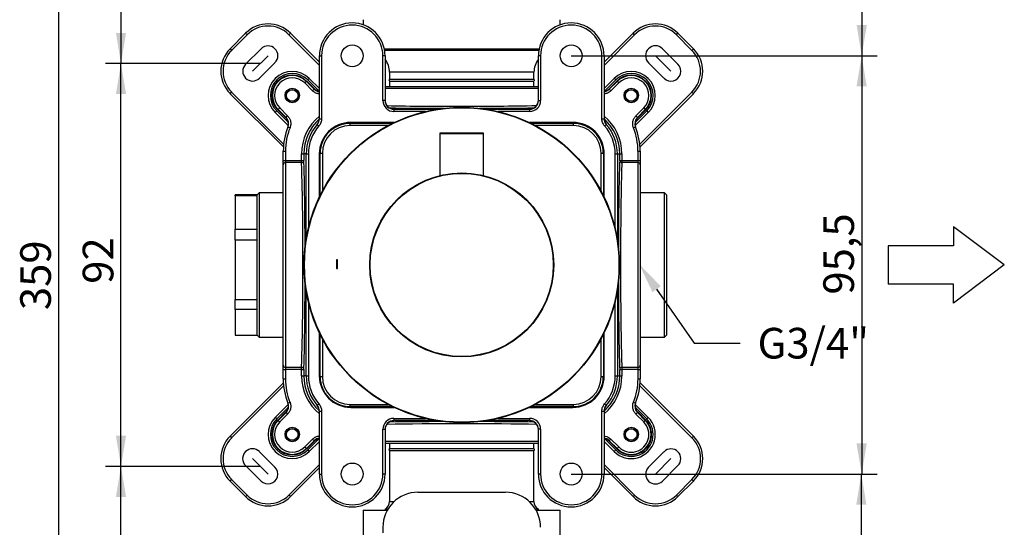
# Model space of a CAD drawing. Extents: x 23 to 282, y 128 to 365.
# Drawn here: x 34 to 146, y 205 to 263 of the extents above; entities that cross this region are included whole.
import ezdxf
from ezdxf.lldxf.tags import DXFTag

# ---------------------------------------------------------------- set-up
doc = ezdxf.new("R2010")
doc.units = 0
for name, color, linetype in [('_TRANSLATION', 7, 'CONTINUOUS'), ('AR7068-02', 7, 'CONTINUOUS'), ('AR7068-04', 7, 'CONTINUOUS'), ('AR7068-09', 7, 'CONTINUOUS'), ('COPERCHIO_RUB_DE', 7, 'CONTINUOUS'), ('CORPO_COLLETTORE', 7, 'CONTINUOUS'), ('CORPO_DOCCIA_SEV', 7, 'CONTINUOUS'), ('DV1__TRANSLATION', 7, 'CONTINUOUS'), ('HBCB7069-02', 7, 'CONTINUOUS'), ('SCATOLA_INF_CH_S', 7, 'CONTINUOUS'), ('SCATOLA_SUP_CH_S', 7, 'CONTINUOUS'), ('STAFFA_COLLEGAME', 7, 'CONTINUOUS'), ('VITE_ST3_9_X_16_', 7, 'CONTINUOUS')]:
    doc.layers.add(name, color=color, linetype=linetype)
doc.styles.add('SEACAD_SOLID_EDGE_ISO', font='seiso.ttf')
tags = doc.linetypes.add('CENTER2', pattern=[28.575, 19.05, -3.175, 3.175, -3.175]).pattern_tags.tags
tags[10:11] = [DXFTag(74, 4), DXFTag(75, 0), DXFTag(340, '0'), DXFTag(46, 0.0), DXFTag(50, 0.0), DXFTag(44, 0.0), DXFTag(45, 0.0)]
tags[8:9] = [DXFTag(74, 4), DXFTag(75, 0), DXFTag(340, '0'), DXFTag(46, 0.0), DXFTag(50, 0.0), DXFTag(44, 0.0), DXFTag(45, 0.0)]
tags[6:7] = [DXFTag(74, 4), DXFTag(75, 0), DXFTag(340, '0'), DXFTag(46, 0.0), DXFTag(50, 0.0), DXFTag(44, 0.0), DXFTag(45, 0.0)]
tags[4:5] = [DXFTag(74, 4), DXFTag(75, 0), DXFTag(340, '0'), DXFTag(46, 0.0), DXFTag(50, 0.0), DXFTag(44, 0.0), DXFTag(45, 0.0)]

# ---------------------------------------------------------------- blocks, each defined once
blk = doc.blocks.new('*X36')
at = {"layer": '_TRANSLATION', "color": 7, "linetype": 'BYBLOCK'}
for p, q in [((106.78, 231.82), (111.05, 225.66)), ((111.05, 225.66), (116.3, 225.66))]:
    blk.add_line(p, q, dxfattribs=at)
at = {"layer": '_TRANSLATION', "color": 7, "linetype": 'CONTINUOUS'}
blk.add_solid([(106.3, 231.49), (104.78, 234.7), (107.25, 232.16)], dxfattribs=at)
at = {"layer": '_TRANSLATION', "color": 7, "linetype": 'CONTINUOUS', "insert": (118.3, 227.41), "char_height": 3.5, "attachment_point": 1}
blk.add_mtext('{\\fSolid Edge ISO|b0|i0|c0|p34;G3/4"}\\P', dxfattribs=at)
blk = doc.blocks.new('SE')
at = {"layer": 'AR7068-02', "color": 7, "linetype": 'CONTINUOUS'}
for p, q in [((70.22, 235.17), (70.22, 234.17)), ((70.34, 235.17), (70.22, 235.17)), ((70.34, 234.17), (70.34, 235.17)), ((70.22, 234.17), (70.34, 234.17))]:
    blk.add_line(p, q, dxfattribs=at)
for radius in [18, 17.95]:
    blk.add_circle((84.53, 234.59), radius, dxfattribs=at)
at = {"layer": 'AR7068-04', "color": 7, "linetype": 'CONTINUOUS'}
for p, q in [((82.03, 249.59), (87.03, 249.59)), ((82.03, 249.59), (82.03, 244.79)), ((86.98, 249.64), (82.08, 249.64)), ((87.03, 244.79), (87.03, 249.59))]:
    blk.add_line(p, q, dxfattribs=at)
for centre, start, end in [((82.08, 249.59), 90, 180), ((86.98, 249.59), 0, 90)]:
    blk.add_arc(centre, 0.05, start, end, dxfattribs=at)
at = {"layer": 'AR7068-09', "color": 7, "linetype": 'CONTINUOUS'}
for radius in [10.5, 10.45]:
    blk.add_circle((84.53, 234.59), radius, dxfattribs=at)
at = {"layer": 'COPERCHIO_RUB_DE', "color": 7, "linetype": 'CONTINUOUS'}
for p, q in [((71.78, 250.76), (71.78, 250.85)), ((71.78, 250.76), (76.61, 250.76)), ((71.78, 250.51), (71.78, 250.76)), ((92.45, 250.76), (97.28, 250.76)), ((97.28, 250.76), (97.28, 250.85)), ((97.28, 250.51), (97.28, 250.76)), ((76.12, 250.51), (71.78, 250.51)), ((97.28, 250.51), (92.94, 250.51)), ((68.37, 247.34), (68.27, 247.34)), ((68.37, 242.51), (68.37, 247.34)), ((68.37, 247.34), (68.62, 247.34)), ((68.62, 247.34), (68.62, 243)), ((100.45, 243), (100.45, 247.34)), ((100.45, 247.34), (100.7, 247.34)), ((100.7, 247.34), (100.79, 247.34)), ((100.7, 247.34), (100.7, 242.51)), ((68.37, 221.84), (68.37, 226.67)), ((68.62, 226.18), (68.62, 221.84)), ((100.45, 221.84), (100.45, 226.18)), ((100.7, 226.67), (100.7, 221.84)), ((68.37, 221.84), (68.27, 221.84)), ((68.37, 221.84), (68.62, 221.84)), ((100.45, 221.84), (100.7, 221.84)), ((100.7, 221.84), (100.79, 221.84)), ((71.78, 218.68), (76.12, 218.68)), ((71.78, 218.43), (71.78, 218.68)), ((76.61, 218.43), (71.78, 218.43)), ((71.78, 218.43), (71.78, 218.33)), ((97.28, 218.43), (92.45, 218.43)), ((92.94, 218.68), (97.28, 218.68)), ((97.28, 218.43), (97.28, 218.68)), ((97.28, 218.43), (97.28, 218.33))]:
    blk.add_line(p, q, dxfattribs=at)
for centre, radius, start, end in [((71.78, 247.34), 3.41, 90, 180), ((97.28, 247.34), 3.41, 0, 90), ((71.78, 247.34), 3.16, 90, 180), ((97.28, 247.34), 3.16, 0, 90), ((71.78, 221.84), 3.41, 180, 270), ((71.78, 221.84), 3.16, 180, 270), ((97.28, 221.84), 3.16, 270, 360), ((97.28, 221.84), 3.41, 270, 360)]:
    blk.add_arc(centre, radius, start, end, dxfattribs=at)
at = {"layer": 'CORPO_COLLETTORE', "color": 7, "linetype": 'CONTINUOUS'}
for p, q in [((73.28, 262.59), (73.28, 262)), ((95.78, 262), (95.78, 262.59)), ((93.36, 259.23), (75.7, 259.23)), ((93.34, 259.09), (75.73, 259.09)), ((92.78, 256.59), (76.28, 256.59)), ((76.28, 256.59), (76.28, 255.8)), ((92.78, 255.8), (92.78, 256.59)), ((76.26, 255.59), (92.8, 255.59)), ((76.28, 255.8), (92.78, 255.8)), ((76.28, 255.59), (76.28, 254.97)), ((92.78, 254.97), (92.78, 255.59)), ((61.41, 242.84), (61.16, 242.59)), ((61.41, 242.84), (61.41, 226.34)), ((64.16, 242.84), (61.41, 242.84)), ((107.66, 242.84), (104.91, 242.84)), ((107.66, 226.34), (107.66, 242.84)), ((107.91, 242.59), (107.66, 242.84)), ((61.16, 226.59), (61.16, 242.59)), ((107.91, 242.59), (107.91, 226.59)), ((61.16, 226.59), (61.41, 226.34)), ((61.41, 226.34), (64.16, 226.34)), ((104.91, 226.34), (107.66, 226.34)), ((107.66, 226.34), (107.91, 226.59)), ((92.8, 213.59), (76.26, 213.59)), ((76.28, 214.22), (76.28, 213.59)), ((92.78, 213.59), (92.78, 214.22)), ((92.78, 213.38), (76.28, 213.38)), ((76.28, 213.38), (76.28, 207.57)), ((92.78, 207.57), (92.78, 213.38)), ((76.28, 207.57), (76.81, 207.57)), ((92.25, 207.57), (92.78, 207.57)), ((76.11, 206.71), (75.78, 206.71)), ((75.78, 206.71), (75.78, 206.59)), ((93.28, 206.71), (92.96, 206.71)), ((93.28, 206.59), (93.28, 206.71))]:
    blk.add_line(p, q, dxfattribs=at)
for centre, radius, start, end in [((73.78, 256.59), 2.5, 0, 36.8699), ((95.28, 256.59), 2.5, 143.1301, 180), ((75.28, 255.8), 1, 348.0622, 0), ((93.78, 255.8), 1, 180, 191.9378), ((75.28, 213.38), 1, 0, 11.9378), ((93.78, 213.38), 1, 168.0622, 180), ((75.28, 207.57), 1, 300, 0), ((93.78, 207.57), 1, 180, 240)]:
    blk.add_arc(centre, radius, start, end, dxfattribs=at)
at = {"layer": 'CORPO_DOCCIA_SEV', "color": 7, "linetype": 'CONTINUOUS'}
for p, q in [((73.28, 206.59), (76.04, 206.59)), ((73.28, 206.59), (73.28, 203.64)), ((93.03, 206.59), (95.78, 206.59)), ((95.78, 203.64), (95.78, 206.59))]:
    blk.add_line(p, q, dxfattribs=at)
at = {"layer": 'DV1__TRANSLATION', "color": 7, "linetype": 'CENTER2'}
for p, q in [((62.42, 258.48), (60.65, 256.71)), ((106.65, 258.48), (108.42, 256.71)), ((62.42, 210.71), (60.65, 212.48)), ((108.42, 212.48), (106.65, 210.71))]:
    blk.add_line(p, q, dxfattribs=at)
at = {"layer": 'HBCB7069-02', "color": 7, "linetype": 'CONTINUOUS'}
for p, q in [((58.66, 242.48), (58.66, 242.59)), ((61.16, 242.59), (58.66, 242.59)), ((61.16, 242.48), (58.66, 242.48)), ((58.66, 242.48), (58.66, 238.66)), ((61.16, 242.48), (61.16, 242.59)), ((58.66, 238.66), (61.16, 238.66)), ((58.66, 237.41), (58.66, 238.66)), ((61.16, 237.41), (61.16, 238.66)), ((61.16, 237.41), (58.66, 237.41)), ((58.66, 237.41), (58.66, 230.66)), ((58.66, 230.66), (61.16, 230.66)), ((58.66, 229.51), (58.66, 230.66)), ((61.16, 229.51), (61.16, 230.66)), ((61.16, 229.51), (58.66, 229.51)), ((58.66, 229.51), (58.66, 226.59)), ((58.66, 226.59), (61.16, 226.59)), ((58.66, 226.59), (58.66, 226.59)), ((58.66, 226.59), (61.16, 226.59))]:
    blk.add_line(p, q, dxfattribs=at)
at = {"layer": 'SCATOLA_INF_CH_S', "color": 7, "linetype": 'CONTINUOUS'}
for p, q in [((58.09, 259.27), (59.85, 261.04)), ((60.03, 260.86), (58.26, 259.09)), ((59.85, 261.04), (60.03, 260.86)), ((64.98, 261.04), (64.8, 260.86)), ((68.28, 257.38), (64.8, 260.86)), ((64.98, 261.04), (68.28, 257.74)), ((100.78, 257.74), (104.09, 261.04)), ((104.26, 260.86), (100.78, 257.38)), ((104.26, 260.86), (104.09, 261.04)), ((109.04, 260.86), (109.21, 261.04)), ((110.8, 259.09), (109.04, 260.86)), ((109.21, 261.04), (110.98, 259.27)), ((58.09, 259.27), (58.26, 259.09)), ((61.62, 259.27), (59.85, 257.5)), ((107.44, 259.27), (109.21, 257.5)), ((110.8, 259.09), (110.98, 259.27)), ((61.44, 255.91), (63.21, 257.68)), ((107.62, 255.91), (105.85, 257.68)), ((67.13, 255.89), (66.95, 255.71)), ((68.24, 254.42), (66.95, 255.71)), ((67.13, 255.89), (68.28, 254.73)), ((100.78, 254.73), (101.94, 255.89)), ((100.82, 254.42), (102.11, 255.71)), ((102.11, 255.71), (101.94, 255.89)), ((58.09, 254.14), (58.26, 254.32)), ((64.17, 248.06), (58.09, 254.14)), ((58.26, 254.32), (64.2, 248.38)), ((104.86, 248.38), (110.8, 254.32)), ((110.98, 254.14), (104.89, 248.06)), ((110.8, 254.32), (110.98, 254.14)), ((63.24, 252), (63.41, 252.17)), ((64.72, 250.52), (63.24, 252)), ((63.41, 252.17), (64.71, 250.88)), ((105.83, 252), (104.34, 250.51)), ((105.65, 252.17), (104.36, 250.88)), ((105.65, 252.17), (105.83, 252)), ((58.09, 215.04), (64.17, 221.13)), ((64.2, 220.8), (58.26, 214.86)), ((110.8, 214.86), (104.86, 220.8)), ((104.89, 221.13), (110.98, 215.04)), ((63.24, 217.19), (64.73, 218.67)), ((63.41, 217.01), (64.72, 218.31)), ((104.34, 218.67), (105.83, 217.19)), ((105.65, 217.01), (104.36, 218.3)), ((63.41, 217.01), (63.24, 217.19)), ((105.65, 217.01), (105.83, 217.19)), ((58.09, 215.04), (58.26, 214.86)), ((68.25, 214.77), (66.95, 213.47)), ((100.82, 214.77), (102.11, 213.47)), ((110.98, 215.04), (110.8, 214.86)), ((68.28, 214.45), (67.13, 213.3)), ((101.94, 213.3), (100.78, 214.45)), ((61.44, 213.27), (63.21, 211.5)), ((66.95, 213.47), (67.13, 213.3)), ((102.11, 213.47), (101.94, 213.3)), ((107.62, 213.27), (105.85, 211.5)), ((61.62, 209.91), (59.85, 211.68)), ((64.8, 208.32), (68.28, 211.8)), ((68.28, 211.45), (64.98, 208.14)), ((100.78, 211.8), (104.26, 208.32)), ((104.09, 208.14), (100.78, 211.45)), ((107.44, 209.91), (109.21, 211.68)), ((58.09, 209.91), (58.26, 210.09)), ((59.85, 208.14), (58.09, 209.91)), ((58.26, 210.09), (60.03, 208.32)), ((109.04, 208.32), (110.8, 210.09)), ((110.98, 209.91), (109.21, 208.14)), ((110.98, 209.91), (110.8, 210.09)), ((59.85, 208.14), (60.03, 208.32)), ((64.98, 208.14), (64.8, 208.32)), ((104.09, 208.14), (104.26, 208.32)), ((109.21, 208.14), (109.04, 208.32))]:
    blk.add_line(p, q, dxfattribs=at)
for centre, radius, start, end in [((62.42, 258.48), 3.62, 45, 135), ((106.65, 258.48), 3.62, 45, 135), ((62.42, 258.48), 3.38, 45, 135), ((106.65, 258.48), 3.38, 45, 135), ((60.65, 256.71), 3.62, 135, 225), ((60.65, 256.71), 3.37, 135, 225), ((62.42, 258.48), 1.12, 315, 135), ((106.65, 258.48), 1.13, 45, 225), ((108.42, 256.71), 3.37, 315, 45), ((108.42, 256.71), 3.62, 315, 45), ((60.65, 256.71), 1.12, 135, 315), ((108.42, 256.71), 1.12, 225, 45), ((65.18, 253.94), 2.75, 45, 225), ((65.18, 253.94), 2.5, 45, 225), ((103.88, 253.94), 2.75, 315, 135), ((103.88, 253.94), 2.5, 315, 135), ((65.18, 215.24), 2.75, 135, 315), ((65.18, 215.24), 2.5, 135, 315), ((103.88, 215.24), 2.75, 225, 45), ((103.88, 215.24), 2.5, 225, 45), ((60.65, 212.48), 3.63, 135, 225), ((60.65, 212.48), 3.37, 135, 225), ((108.42, 212.48), 3.38, 315, 45), ((108.42, 212.48), 3.62, 315, 45), ((60.65, 212.48), 1.13, 45, 225), ((108.42, 212.48), 1.12, 315, 135), ((62.42, 210.71), 1.12, 225, 45), ((106.65, 210.71), 1.12, 135, 315), ((62.42, 210.71), 3.63, 225, 315), ((62.42, 210.71), 3.38, 225, 315), ((106.65, 210.71), 3.63, 225, 315), ((106.65, 210.71), 3.38, 225, 315)]:
    blk.add_arc(centre, radius, start, end, dxfattribs=at)
at = {"layer": 'SCATOLA_SUP_CH_S', "color": 7, "linetype": 'CONTINUOUS'}
for p, q in [((68.28, 251.29), (68.28, 258.47)), ((68.28, 258.47), (68.53, 258.47)), ((68.53, 258.47), (68.53, 251.29)), ((75.53, 253.36), (75.53, 258.47)), ((75.78, 258.47), (75.53, 258.47)), ((75.78, 258.47), (75.78, 253.36)), ((93.28, 253.36), (93.28, 258.47)), ((93.53, 258.47), (93.28, 258.47)), ((93.53, 258.47), (93.53, 253.36)), ((100.53, 251.29), (100.53, 258.47)), ((100.53, 258.47), (100.78, 258.47)), ((100.78, 258.47), (100.78, 251.29)), ((66.79, 255.55), (66.61, 255.37)), ((67.51, 254.47), (66.61, 255.37)), ((66.79, 255.55), (66.83, 255.59)), ((66.79, 255.55), (67.69, 254.65)), ((67.75, 254.67), (66.83, 255.59)), ((102.23, 255.59), (101.32, 254.67)), ((101.38, 254.65), (102.28, 255.55)), ((102.45, 255.37), (101.55, 254.47)), ((102.28, 255.55), (102.23, 255.59)), ((102.45, 255.37), (102.28, 255.55)), ((67.51, 254.47), (67.69, 254.65)), ((93.28, 254.72), (75.78, 254.72)), ((75.79, 254.97), (93.28, 254.97)), ((101.55, 254.47), (101.38, 254.65)), ((75.78, 253.36), (75.53, 253.36)), ((93.28, 253.36), (93.53, 253.36)), ((63.58, 252.33), (63.53, 252.29)), ((63.53, 252.29), (64.45, 251.37)), ((63.58, 252.33), (63.75, 252.51)), ((64.47, 251.44), (63.58, 252.33)), ((63.75, 252.51), (64.65, 251.61)), ((76.78, 252.4), (76.78, 252.36)), ((76.78, 252.36), (81.63, 252.36)), ((76.78, 252.36), (76.78, 252.11)), ((80.38, 252.11), (76.78, 252.11)), ((87.43, 252.36), (92.28, 252.36)), ((92.28, 252.11), (88.68, 252.11)), ((92.28, 252.36), (92.28, 252.4)), ((92.28, 252.36), (92.28, 252.11)), ((104.41, 251.61), (105.31, 252.51)), ((105.49, 252.33), (104.59, 251.44)), ((104.62, 251.37), (105.53, 252.29)), ((105.31, 252.51), (105.49, 252.33)), ((105.49, 252.33), (105.53, 252.29)), ((64.47, 251.44), (64.65, 251.61)), ((68.28, 251.29), (68.53, 251.29)), ((76.81, 250.85), (71.86, 250.85)), ((97.21, 250.85), (92.25, 250.85)), ((100.53, 251.29), (100.78, 251.29)), ((104.41, 251.61), (104.59, 251.44)), ((64.69, 250.35), (64.93, 250.26)), ((68.03, 250.63), (68.22, 250.46)), ((100.84, 250.46), (101.03, 250.63)), ((104.14, 250.26), (104.37, 250.35)), ((64.16, 246.52), (64.16, 247.59)), ((64.16, 247.59), (64.41, 247.59)), ((64.41, 247.59), (64.41, 246.52)), ((104.66, 246.52), (104.66, 247.59)), ((104.66, 247.59), (104.91, 247.59)), ((104.91, 247.59), (104.91, 246.52)), ((64.16, 246.04), (64.16, 246.52)), ((64.16, 246.52), (64.41, 246.52)), ((64.41, 246.52), (66.25, 246.52)), ((64.41, 246.52), (64.41, 246.28)), ((64.41, 246.28), (64.41, 222.91)), ((66.25, 246.28), (64.41, 246.28)), ((66.25, 246.52), (66.25, 247.27)), ((66.25, 247.27), (66.5, 247.27)), ((66.25, 246.28), (66.25, 246.52)), ((66.25, 246.52), (66.5, 246.52)), ((66.77, 247.27), (66.5, 247.27)), ((66.5, 247.27), (66.5, 246.52)), ((66.77, 237.49), (66.77, 247.27)), ((66.77, 247.27), (67.02, 247.27)), ((67.02, 247.27), (67.02, 238.74)), ((68.27, 247.27), (68.27, 242.31)), ((100.79, 242.31), (100.79, 247.27)), ((102.05, 238.74), (102.05, 247.27)), ((102.05, 247.27), (102.3, 247.27)), ((102.3, 247.27), (102.57, 247.27)), ((102.3, 247.27), (102.3, 237.49)), ((102.57, 246.52), (102.57, 247.27)), ((102.57, 247.27), (102.82, 247.27)), ((102.57, 246.52), (102.82, 246.52)), ((102.82, 247.27), (102.82, 246.52)), ((102.82, 246.52), (104.66, 246.52)), ((102.82, 246.52), (102.82, 246.28)), ((104.66, 246.28), (102.82, 246.28)), ((104.66, 246.28), (104.66, 246.52)), ((104.66, 246.52), (104.91, 246.52)), ((104.66, 222.91), (104.66, 246.28)), ((104.91, 246.52), (104.91, 246.04)), ((64.16, 223.14), (64.16, 246.04)), ((104.91, 246.04), (104.91, 223.14)), ((66.77, 221.92), (66.77, 231.69)), ((102.3, 231.69), (102.3, 221.92)), ((67.02, 230.44), (67.02, 221.92)), ((102.05, 221.92), (102.05, 230.44)), ((68.27, 226.87), (68.27, 221.92)), ((100.79, 221.92), (100.79, 226.87)), ((64.16, 222.67), (64.16, 223.14)), ((64.16, 221.59), (64.16, 222.67)), ((64.16, 222.67), (64.41, 222.67)), ((64.41, 222.91), (66.25, 222.91)), ((64.41, 222.91), (64.41, 222.67)), ((66.25, 222.67), (64.41, 222.67)), ((64.41, 222.67), (64.41, 221.59)), ((66.25, 222.67), (66.25, 222.91)), ((66.25, 221.92), (66.25, 222.67)), ((66.25, 222.67), (66.5, 222.67)), ((66.5, 222.67), (66.5, 221.92)), ((102.57, 221.92), (102.57, 222.67)), ((102.57, 222.67), (102.82, 222.67)), ((102.82, 222.91), (104.66, 222.91)), ((102.82, 222.91), (102.82, 222.67)), ((104.66, 222.67), (102.82, 222.67)), ((102.82, 222.67), (102.82, 221.92)), ((104.66, 222.67), (104.66, 222.91)), ((104.66, 221.59), (104.66, 222.67)), ((104.66, 222.67), (104.91, 222.67)), ((104.91, 223.14), (104.91, 222.67)), ((104.91, 222.67), (104.91, 221.59)), ((64.16, 221.59), (64.41, 221.59)), ((66.25, 221.92), (66.5, 221.92)), ((66.77, 221.92), (66.5, 221.92)), ((66.77, 221.92), (67.02, 221.92)), ((102.05, 221.92), (102.3, 221.92)), ((102.3, 221.92), (102.57, 221.92)), ((102.57, 221.92), (102.82, 221.92)), ((104.66, 221.59), (104.91, 221.59)), ((64.69, 218.83), (64.93, 218.92)), ((68.03, 218.56), (68.22, 218.72)), ((68.03, 218.5), (68.03, 218.56)), ((71.86, 218.33), (76.81, 218.33)), ((92.25, 218.33), (97.21, 218.33)), ((100.84, 218.72), (101.03, 218.56)), ((101.03, 218.56), (101.04, 218.5)), ((104.14, 218.92), (104.37, 218.83)), ((64.45, 217.81), (63.53, 216.89)), ((63.58, 216.85), (64.47, 217.75)), ((64.65, 217.57), (63.75, 216.67)), ((64.47, 217.75), (64.65, 217.57)), ((68.28, 210.72), (68.28, 217.9)), ((68.28, 217.9), (68.53, 217.9)), ((68.53, 217.9), (68.53, 210.72)), ((76.78, 217.08), (80.38, 217.08)), ((76.78, 217.08), (76.78, 216.83)), ((88.68, 217.08), (92.28, 217.08)), ((92.28, 217.08), (92.28, 216.83)), ((100.53, 210.72), (100.53, 217.9)), ((100.53, 217.9), (100.78, 217.9)), ((100.78, 217.9), (100.78, 210.72)), ((104.41, 217.57), (104.59, 217.75)), ((105.31, 216.67), (104.41, 217.57)), ((104.59, 217.75), (105.49, 216.85)), ((105.53, 216.89), (104.62, 217.81)), ((63.58, 216.85), (63.53, 216.89)), ((63.58, 216.85), (63.75, 216.67)), ((75.53, 210.72), (75.53, 215.83)), ((75.53, 215.83), (75.78, 215.83)), ((75.78, 215.83), (75.78, 210.72)), ((81.63, 216.83), (76.78, 216.83)), ((76.78, 216.83), (76.78, 216.78)), ((92.28, 216.83), (87.43, 216.83)), ((92.28, 216.78), (92.28, 216.83)), ((93.28, 210.72), (93.28, 215.83)), ((93.53, 215.83), (93.28, 215.83)), ((93.53, 215.83), (93.53, 210.72)), ((105.31, 216.67), (105.49, 216.85)), ((105.49, 216.85), (105.53, 216.89)), ((66.61, 213.81), (67.51, 214.71)), ((67.69, 214.53), (67.51, 214.71)), ((101.38, 214.53), (101.55, 214.71)), ((101.55, 214.71), (102.45, 213.81)), ((66.79, 213.63), (66.61, 213.81)), ((67.69, 214.53), (66.79, 213.63)), ((66.79, 213.63), (66.83, 213.59)), ((66.83, 213.59), (67.75, 214.51)), ((75.78, 214.47), (93.28, 214.47)), ((93.28, 214.22), (75.79, 214.22)), ((101.32, 214.51), (102.23, 213.59)), ((102.28, 213.63), (101.38, 214.53)), ((102.28, 213.63), (102.23, 213.59)), ((102.45, 213.81), (102.28, 213.63)), ((68.28, 210.72), (68.53, 210.72)), ((75.78, 210.72), (75.53, 210.72)), ((93.53, 210.72), (93.28, 210.72)), ((100.53, 210.72), (100.78, 210.72))]:
    blk.add_line(p, q, dxfattribs=at)
for centre, radius in [((72.03, 258.47), 1.25), ((97.03, 258.47), 1.25), ((65.18, 253.94), 0.825), ((103.88, 253.94), 0.825), ((65.18, 215.24), 0.825), ((103.88, 215.24), 0.825), ((72.03, 210.72), 1.25), ((97.03, 210.72), 1.25)]:
    blk.add_circle(centre, radius, dxfattribs=at)
for centre, radius, start, end in [((72.03, 258.47), 3.75, 0, 180), ((72.03, 258.47), 3.5, 0, 180), ((97.03, 258.47), 3.75, 0, 180), ((97.03, 258.47), 3.5, 0, 180), ((65.18, 253.94), 2.33, 45, 225), ((65.18, 253.94), 2.27, 45, 225), ((65.18, 253.94), 2.02, 45, 225), ((103.88, 253.94), 2.33, 315, 135), ((103.88, 253.94), 2.27, 315, 135), ((103.88, 253.94), 2.02, 315, 135), ((70.83, 246.88), 8.38, 111.5505, 112.0058), ((68.39, 255.36), 1, 225.0074, 263.5329), ((100.67, 255.36), 1, 276.4444, 314.994), ((98.24, 246.88), 8.38, 67.9942, 68.4495), ((82.62, 553.68), 300.97, 268.7372, 270.3638), ((86.35, 561.17), 308.45, 269.6635, 271.2458), ((72.24, 248.3), 8.38, 157.9942, 158.4495), ((63.77, 250.73), 1, 337.9938, 44.9927), ((71.86, 247.27), 5.61, 129.581, 180), ((71.86, 247.27), 5.36, 132.2379, 180), ((67.28, 251.35), 1, 318.247, 0.0006), ((67.28, 251.29), 1, 318.7057, 0.002), ((124.03, 255.65), 56.22, 185.0699, 185.1311), ((71.86, 247.27), 3.59, 90, 180), ((97.21, 247.27), 3.59, 0, 90), ((97.21, 247.27), 5.61, 0, 50.419), ((101.78, 251.35), 1, 179.999, 221.7516), ((101.78, 251.29), 1, 179.998, 221.2943), ((97.21, 247.27), 5.36, 0, 47.5683), ((60.75, 254.25), 40.44, 354.8647, 354.9497), ((105.3, 250.73), 1, 135.0074, 202.0062), ((96.83, 248.3), 8.38, 21.5505, 22.0058), ((71.53, 247.59), 7.37, 157.997, 180), ((71.53, 247.59), 7.12, 157.997, 180), ((71.86, 247.27), 5.09, 138.6978, 180), ((71.86, 247.27), 4.84, 138.6978, 180), ((97.21, 247.27), 4.84, 0, 41.3022), ((97.21, 247.27), 5.09, 0, 41.3022), ((97.53, 247.59), 7.12, 0, 22.003), ((97.53, 247.59), 7.37, 0, 22.003), ((66.25, 246.52), 0.246, 269.0465, 358.2927), ((-242.05, 236.4), 308.45, 359.6635, 1.8343), ((-234.56, 232.68), 300.96, 358.1387, 0.3638), ((66.25, 222.66), 0.246, 1.6506, 91.0102), ((71.53, 221.59), 7.38, 180, 202.003), ((71.53, 221.59), 7.13, 180, 202.003), ((71.86, 221.92), 5.61, 180, 230.419), ((71.86, 221.92), 5.36, 180, 227.5683), ((71.86, 221.92), 5.09, 180, 221.3022), ((71.86, 221.92), 4.84, 180, 221.3022), ((71.86, 221.92), 3.59, 180, 270), ((97.21, 221.92), 3.59, 270, 360), ((97.21, 221.92), 5.61, 309.581, 360), ((97.21, 221.92), 5.36, 312.2379, 360), ((97.21, 221.92), 4.84, 318.6978, 360), ((97.21, 221.92), 5.09, 318.6978, 360), ((97.53, 221.59), 7.13, 337.997, 360), ((97.53, 221.59), 7.38, 337.997, 360), ((63.77, 218.45), 1, 315.006, 22.0075), ((67.28, 217.9), 1, 359.998, 41.2943), ((67.28, 217.83), 1, 0.0001, 41.7573), ((101.78, 217.9), 1, 138.7057, 180.002), ((101.78, 217.83), 1, 138.2415, 180.0021), ((105.3, 218.45), 1, 157.9925, 224.994), ((72.24, 220.88), 8.38, 201.5505, 202.0058), ((96.83, 220.88), 8.38, 337.9942, 338.4495), ((65.18, 215.24), 2.33, 135, 315), ((65.18, 215.24), 2.27, 135, 315), ((65.18, 215.24), 2.02, 135, 315), ((103.88, 215.24), 2.33, 225, 45), ((103.88, 215.24), 2.27, 225, 45), ((103.88, 215.24), 2.02, 225, 45), ((68.39, 213.83), 1, 96.4513, 134.994), ((100.67, 213.83), 1, 45.0074, 83.528), ((70.83, 222.3), 8.38, 247.9942, 248.4495), ((98.24, 222.3), 8.38, 291.5505, 292.0058), ((72.03, 210.72), 3.75, 180, 360), ((72.03, 210.72), 3.5, 180, 360), ((97.03, 210.72), 3.75, 180, 360), ((97.03, 210.72), 3.5, 180, 360)]:
    blk.add_arc(centre, radius, start, end, dxfattribs=at)
for centre, major_axis, ratio, start_param, end_param in [((76.78, 253.36), (0, 1.25), 0.999848, 1.570796, 3.141593), ((76.78, 253.4), (0, -1), 0.999772, 4.712389, 6.283185), ((76.78, 253.36), (0, 1), 0.999772, 1.570796, 3.141593), ((92.28, 253.4), (0, 1), 0.999772, 3.141593, 4.712389), ((92.28, 253.36), (0, -1.25), 0.999848, 0, 1.570796), ((92.28, 253.36), (0, -1), 0.999772, 0, 1.570796), ((84.53, 252.69), (12.5, 0), 0.017452, 3.992546, 4.549819), ((84.53, 252.69), (12.5, 0), 0.017452, -1.408227, -0.850954), ((64.41, 246.04), (-0.25, 0), 0.953939, 4.712389, 6.283185), ((66.43, 234.59), (0, 12.5), 0.017452, -1.408226, -0.304549), ((102.63, 234.59), (0, -12.5), 0.017455, 3.446285, 4.549827), ((102.82, 246.52), (-0.25, 0.014), 0.953807, 0.058126, 1.623687), ((102.88, 234.59), (0, 12.25), 0.017811, 0.304693, 2.8369), ((104.66, 246.04), (-0.25, 0), 0.953939, 3.141593, 4.712389), ((66.43, 234.59), (0, 12.5), 0.017452, 3.446141, 4.549819), ((102.63, 234.59), (0, -12.5), 0.017455, -1.408234, -0.304693), ((64.41, 223.14), (-0.25, 0), 0.953939, 0, 1.570796), ((102.82, 222.67), (-0.25, -0.014), 0.953807, 4.659499, 6.225059), ((104.66, 223.14), (-0.25, 0), 0.953939, 1.570796, 3.141593), ((76.78, 215.83), (0, 1.25), 0.999848, 0, 1.570796), ((92.28, 215.83), (0, -1.25), 0.999848, 1.570796, 3.141593), ((76.78, 215.83), (0, 1), 0.999772, 0, 1.570796), ((76.78, 215.78), (0, -1), 0.999772, 3.141593, 4.712389), ((84.53, 216.24), (12.25, 0), 0.017811, 0.799474, 2.342118), ((84.53, 216.49), (-12.5, 0), 0.017455, -1.408234, -0.851013), ((84.53, 216.49), (-12.5, 0), 0.017455, 3.992606, 4.549826), ((92.28, 215.83), (0, -1), 0.999772, 1.570796, 3.141593), ((92.28, 215.78), (0, 1), 0.999772, 4.712389, 6.283185)]:
    blk.add_ellipse(centre, major_axis=major_axis, ratio=ratio, start_param=start_param, end_param=end_param, dxfattribs=at)
for points, knots in [([(68.28, 254.11), (68.24, 254.12), (68.19, 254.12), (68.03, 254.16), (67.91, 254.2), (67.7, 254.31), (67.6, 254.39), (67.51, 254.47)], [0.4065624, 0.4065624, 0.4065624, 0.4065624, 0.5, 0.5, 0.75, 0.75, 1, 1, 1, 1]), ([(67.75, 254.67), (67.82, 254.61), (67.89, 254.55), (68.06, 254.46), (68.15, 254.43), (68.25, 254.4), (68.27, 254.4), (68.28, 254.4)], [0, 0, 0, 0, 0.25, 0.25, 0.5, 0.5, 0.5386522, 0.5386522, 0.5386522, 0.5386522]), ([(101.55, 254.47), (101.47, 254.39), (101.37, 254.31), (101.16, 254.2), (101.04, 254.16), (100.87, 254.12), (100.83, 254.12), (100.78, 254.11)], [0, 0, 0, 0, 0.25, 0.25, 0.5, 0.5, 0.5946052, 0.5946052, 0.5946052, 0.5946052]), ([(100.79, 254.4), (100.8, 254.4), (100.81, 254.4), (100.92, 254.42), (101.01, 254.46), (101.17, 254.55), (101.25, 254.61), (101.32, 254.67)], [0.463446, 0.463446, 0.463446, 0.463446, 0.5, 0.5, 0.75, 0.75, 1, 1, 1, 1]), ([(64.67, 250.3), (64.71, 250.39), (64.73, 250.48), (64.75, 250.68), (64.74, 250.78), (64.7, 250.96), (64.67, 251.06), (64.58, 251.23), (64.52, 251.31), (64.45, 251.37)], [0, 0, 0, 0, 0.25, 0.25, 0.5, 0.5, 0.75, 0.75, 1, 1, 1, 1]), ([(64.65, 251.61), (64.74, 251.53), (64.81, 251.43), (64.93, 251.21), (64.97, 251.1), (65.02, 250.86), (65.02, 250.73), (65, 250.49), (64.97, 250.37), (64.93, 250.26)], [0, 0, 0, 0, 0.25, 0.25, 0.5, 0.5, 0.75, 0.75, 1, 1, 1, 1]), ([(68.53, 251.29), (68.53, 251.13), (68.51, 250.99), (68.4, 250.7), (68.32, 250.57), (68.22, 250.46)], [0, 0, 0, 0, 0.5, 0.5, 1, 1, 1, 1]), ([(100.84, 250.46), (100.74, 250.57), (100.67, 250.7), (100.56, 250.99), (100.53, 251.13), (100.53, 251.29)], [0, 0, 0, 0, 0.5, 0.5, 1, 1, 1, 1]), ([(104.14, 250.26), (104.09, 250.37), (104.06, 250.49), (104.04, 250.73), (104.05, 250.86), (104.1, 251.1), (104.14, 251.21), (104.25, 251.43), (104.33, 251.53), (104.41, 251.61)], [0, 0, 0, 0, 0.25, 0.25, 0.5, 0.5, 0.75, 0.75, 1, 1, 1, 1]), ([(104.62, 251.37), (104.55, 251.31), (104.49, 251.23), (104.4, 251.07), (104.37, 250.98), (104.33, 250.79), (104.32, 250.7), (104.33, 250.51), (104.35, 250.42), (104.38, 250.33)], [0, 0, 0, 0, 0.25, 0.25, 0.5, 0.5, 0.75, 0.75, 1, 1, 1, 1]), ([(64.45, 217.81), (64.52, 217.88), (64.57, 217.95), (64.67, 218.12), (64.7, 218.21), (64.74, 218.39), (64.75, 218.48), (64.74, 218.67), (64.72, 218.77), (64.68, 218.86)], [0, 0, 0, 0, 0.25, 0.25, 0.5, 0.5, 0.75, 0.75, 1, 1, 1, 1]), ([(64.93, 218.92), (64.97, 218.81), (65, 218.69), (65.02, 218.45), (65.02, 218.32), (64.97, 218.08), (64.93, 217.97), (64.81, 217.75), (64.74, 217.66), (64.65, 217.57)], [0, 0, 0, 0, 0.25, 0.25, 0.5, 0.5, 0.75, 0.75, 1, 1, 1, 1]), ([(68.22, 218.72), (68.32, 218.61), (68.4, 218.48), (68.51, 218.19), (68.53, 218.05), (68.53, 217.9)], [0, 0, 0, 0, 0.5, 0.5, 1, 1, 1, 1]), ([(100.53, 217.9), (100.53, 218.05), (100.56, 218.2), (100.67, 218.48), (100.74, 218.61), (100.84, 218.72)], [0, 0, 0, 0, 0.5, 0.5, 1, 1, 1, 1]), ([(104.41, 217.57), (104.33, 217.66), (104.25, 217.75), (104.14, 217.97), (104.1, 218.08), (104.05, 218.32), (104.04, 218.45), (104.06, 218.69), (104.09, 218.81), (104.14, 218.92)], [0, 0, 0, 0, 0.25, 0.25, 0.5, 0.5, 0.75, 0.75, 1, 1, 1, 1]), ([(104.38, 218.86), (104.35, 218.77), (104.33, 218.67), (104.32, 218.48), (104.33, 218.39), (104.37, 218.21), (104.4, 218.12), (104.49, 217.95), (104.55, 217.88), (104.62, 217.81)], [0, 0, 0, 0, 0.25, 0.25, 0.5, 0.5, 0.75, 0.75, 1, 1, 1, 1]), ([(67.51, 214.71), (67.6, 214.8), (67.7, 214.87), (67.91, 214.98), (68.02, 215.03), (68.19, 215.06), (68.24, 215.07), (68.28, 215.07)], [0, 0, 0, 0, 0.25, 0.25, 0.5, 0.5, 0.5944658, 0.5944658, 0.5944658, 0.5944658]), ([(68.28, 214.79), (68.27, 214.78), (68.25, 214.78), (68.15, 214.76), (68.06, 214.72), (67.89, 214.63), (67.82, 214.58), (67.75, 214.51)], [0.4605536, 0.4605536, 0.4605536, 0.4605536, 0.5, 0.5, 0.75, 0.75, 1, 1, 1, 1]), ([(100.78, 215.07), (100.83, 215.07), (100.87, 215.06), (101.16, 215), (101.38, 214.88), (101.55, 214.71)], [0.4064091, 0.4064091, 0.4064091, 0.4064091, 0.5, 0.5, 1, 1, 1, 1]), ([(101.32, 214.51), (101.25, 214.58), (101.17, 214.63), (101.01, 214.72), (100.92, 214.76), (100.81, 214.78), (100.8, 214.78), (100.79, 214.79)], [0, 0, 0, 0, 0.25, 0.25, 0.5, 0.5, 0.5365814, 0.5365814, 0.5365814, 0.5365814])]:
    blk.add_open_spline(points, degree=3, knots=knots, dxfattribs=at)
at = {"layer": 'STAFFA_COLLEGAME', "color": 7, "linetype": 'CONTINUOUS'}
for p, q in [((79.53, 208.64), (89.53, 208.64)), ((75.53, 204.64), (75.53, 204.01))]:
    blk.add_line(p, q, dxfattribs=at)
for centre, start, end in [((79.53, 204.64), 90, 180), ((89.53, 204.64), 0, 90)]:
    blk.add_arc(centre, 4, start, end, dxfattribs=at)
at = {"layer": 'VITE_ST3_9_X_16_', "color": 7, "linetype": 'CONTINUOUS'}
for centre, radius in [((65.18, 253.94), 0.805), ((65.18, 253.94), 0.66), ((103.88, 253.94), 0.805), ((103.88, 253.94), 0.66), ((65.18, 215.24), 0.805), ((65.18, 215.24), 0.66), ((103.88, 215.24), 0.805), ((103.88, 215.24), 0.66)]:
    blk.add_circle(centre, radius, dxfattribs=at)
blk = doc.blocks.new('GDIMGGROUP10')
at = {"layer": '_TRANSLATION', "color": 7, "linetype": 'CONTINUOUS'}
blk.add_line((38.5, 322.22), (38.5, 142.63), dxfattribs=at)
at = {"layer": '_TRANSLATION', "color": 7, "linetype": 'CONTINUOUS', "style": 'SEACAD_SOLID_EDGE_ISO'}
blk.add_text('359', height=3.5, rotation=90, dxfattribs=at).set_placement((37.63, 229.44))
blk = doc.blocks.new('*U66')
at = {"layer": '_TRANSLATION', "color": 7, "linetype": 'CONTINUOUS'}
for points in [[(130.19, 314.97), (129.61, 314.97), (130.19, 318.47)], [(130.19, 314.97), (130.19, 318.47), (130.78, 314.97)]]:
    blk.add_solid(points, dxfattribs=at)
blk = doc.blocks.new('*U67')
at = {"layer": '_TRANSLATION', "color": 7, "linetype": 'CONTINUOUS'}
for points in [[(130.19, 258.47), (129.61, 261.97), (130.19, 261.97)], [(130.19, 258.47), (130.19, 261.97), (130.78, 261.97)]]:
    blk.add_solid(points, dxfattribs=at)
blk = doc.blocks.new('GDIMGGROUP14')
at = {"layer": '_TRANSLATION', "color": 7, "linetype": 'CONTINUOUS'}
for p, q in [((97.03, 318.47), (131.94, 318.47)), ((130.19, 318.47), (130.19, 258.47)), ((97.03, 258.47), (131.94, 258.47))]:
    blk.add_line(p, q, dxfattribs=at)
for name in ['*U66', '*U67']:
    blk.add_blockref(name, (0, 0), dxfattribs=at)
at = {"layer": '_TRANSLATION', "color": 7, "linetype": 'CONTINUOUS', "style": 'SEACAD_SOLID_EDGE_ISO'}
blk.add_text('120', height=3.5, rotation=90, dxfattribs=at).set_placement((129.32, 285.64))
blk = doc.blocks.new('*U68')
at = {"layer": '_TRANSLATION', "color": 7, "linetype": 'CONTINUOUS'}
for points in [[(130.19, 254.97), (129.6, 254.97), (130.19, 258.47)], [(130.19, 254.97), (130.19, 258.47), (130.77, 254.97)]]:
    blk.add_solid(points, dxfattribs=at)
blk = doc.blocks.new('*U69')
at = {"layer": '_TRANSLATION', "color": 7, "linetype": 'CONTINUOUS'}
for points in [[(130.19, 210.72), (129.6, 214.22), (130.19, 214.22)], [(130.19, 210.72), (130.19, 214.22), (130.77, 214.22)]]:
    blk.add_solid(points, dxfattribs=at)
blk = doc.blocks.new('GDIMGGROUP15')
at = {"layer": '_TRANSLATION', "color": 7, "linetype": 'CONTINUOUS'}
for p, q in [((97.03, 258.47), (131.94, 258.47)), ((130.19, 258.47), (130.19, 210.72)), ((97.03, 210.72), (131.94, 210.72))]:
    blk.add_line(p, q, dxfattribs=at)
for name in ['*U68', '*U69']:
    blk.add_blockref(name, (0, 0), dxfattribs=at)
at = {"layer": '_TRANSLATION', "color": 7, "linetype": 'CONTINUOUS', "style": 'SEACAD_SOLID_EDGE_ISO'}
blk.add_text('95,5', height=3.5, rotation=90, dxfattribs=at).set_placement((129.31, 231.21))
blk = doc.blocks.new('*U72')
at = {"layer": '_TRANSLATION', "color": 7, "linetype": 'CONTINUOUS'}
for points in [[(130.15, 147.09), (129.57, 150.59), (130.15, 150.59)], [(130.15, 147.09), (130.15, 150.59), (130.73, 150.59)]]:
    blk.add_solid(points, dxfattribs=at)
blk = doc.blocks.new('*U73')
at = {"layer": '_TRANSLATION', "color": 7, "linetype": 'CONTINUOUS'}
for points in [[(130.15, 207.22), (129.57, 207.22), (130.15, 210.72)], [(130.15, 207.22), (130.15, 210.72), (130.73, 207.22)]]:
    blk.add_solid(points, dxfattribs=at)
blk = doc.blocks.new('GDIMGGROUP17')
at = {"layer": '_TRANSLATION', "color": 7, "linetype": 'CONTINUOUS'}
for p, q in [((97.03, 210.72), (131.9, 210.72)), ((130.15, 147.09), (130.15, 210.72)), ((95.78, 147.09), (131.9, 147.09))]:
    blk.add_line(p, q, dxfattribs=at)
for name in ['*U73', '*U72']:
    blk.add_blockref(name, (0, 0), dxfattribs=at)
at = {"layer": '_TRANSLATION', "color": 7, "linetype": 'CONTINUOUS', "style": 'SEACAD_SOLID_EDGE_ISO'}
blk.add_text('127,25', height=3.5, rotation=90, dxfattribs=at).set_placement((129.27, 173.61))
blk = doc.blocks.new('*U78')
at = {"layer": '_TRANSLATION', "color": 7, "linetype": 'CONTINUOUS'}
for points in [[(45.63, 147.09), (45.05, 150.59), (45.63, 150.59)], [(45.63, 147.09), (45.63, 150.59), (46.21, 150.59)]]:
    blk.add_solid(points, dxfattribs=at)
blk = doc.blocks.new('*U79')
at = {"layer": '_TRANSLATION', "color": 7, "linetype": 'CONTINUOUS'}
for points in [[(45.63, 208.09), (45.05, 208.09), (45.63, 211.59)], [(45.63, 208.09), (45.63, 211.59), (46.21, 208.09)]]:
    blk.add_solid(points, dxfattribs=at)
blk = doc.blocks.new('GDIMGGROUP20')
at = {"layer": '_TRANSLATION', "color": 7, "linetype": 'CONTINUOUS'}
for p, q in [((61.53, 211.59), (43.88, 211.59)), ((45.63, 147.09), (45.63, 211.59)), ((59.77, 147.09), (43.88, 147.09))]:
    blk.add_line(p, q, dxfattribs=at)
for name in ['*U79', '*U78']:
    blk.add_blockref(name, (0, 0), dxfattribs=at)
at = {"layer": '_TRANSLATION', "color": 7, "linetype": 'CONTINUOUS', "style": 'SEACAD_SOLID_EDGE_ISO'}
blk.add_text('129', height=3.5, rotation=90, dxfattribs=at).set_placement((44.76, 176.48))
blk = doc.blocks.new('*U80')
at = {"layer": '_TRANSLATION', "color": 7, "linetype": 'CONTINUOUS'}
for points in [[(45.63, 211.59), (45.05, 215.09), (45.63, 215.09)], [(45.63, 211.59), (45.63, 215.09), (46.21, 215.09)]]:
    blk.add_solid(points, dxfattribs=at)
blk = doc.blocks.new('*U81')
at = {"layer": '_TRANSLATION', "color": 7, "linetype": 'CONTINUOUS'}
for points in [[(45.63, 254.09), (45.05, 254.09), (45.63, 257.59)], [(45.63, 254.09), (45.63, 257.59), (46.21, 254.09)]]:
    blk.add_solid(points, dxfattribs=at)
blk = doc.blocks.new('GDIMGGROUP21')
at = {"layer": '_TRANSLATION', "color": 7, "linetype": 'CONTINUOUS'}
for p, q in [((61.53, 257.59), (43.88, 257.59)), ((45.63, 211.59), (45.63, 257.59)), ((61.53, 211.59), (43.88, 211.59))]:
    blk.add_line(p, q, dxfattribs=at)
for name in ['*U81', '*U80']:
    blk.add_blockref(name, (0, 0), dxfattribs=at)
at = {"layer": '_TRANSLATION', "color": 7, "linetype": 'CONTINUOUS', "style": 'SEACAD_SOLID_EDGE_ISO'}
blk.add_text('92', height=3.5, rotation=90, dxfattribs=at).set_placement((44.76, 232.44))
blk = doc.blocks.new('*U82')
at = {"layer": '_TRANSLATION', "color": 7, "linetype": 'CONTINUOUS'}
for points in [[(45.63, 314.09), (45.05, 314.09), (45.63, 317.59)], [(45.63, 314.09), (45.63, 317.59), (46.21, 314.09)]]:
    blk.add_solid(points, dxfattribs=at)
blk = doc.blocks.new('*U83')
at = {"layer": '_TRANSLATION', "color": 7, "linetype": 'CONTINUOUS'}
for points in [[(45.63, 257.59), (45.05, 261.09), (45.63, 261.09)], [(45.63, 257.59), (45.63, 261.09), (46.21, 261.09)]]:
    blk.add_solid(points, dxfattribs=at)
blk = doc.blocks.new('GDIMGGROUP22')
at = {"layer": '_TRANSLATION', "color": 7, "linetype": 'CONTINUOUS'}
for p, q in [((61.53, 317.59), (43.88, 317.59)), ((45.63, 317.59), (45.63, 257.59)), ((61.53, 257.59), (43.88, 257.59))]:
    blk.add_line(p, q, dxfattribs=at)
for name in ['*U82', '*U83']:
    blk.add_blockref(name, (0, 0), dxfattribs=at)
at = {"layer": '_TRANSLATION', "color": 7, "linetype": 'CONTINUOUS', "style": 'SEACAD_SOLID_EDGE_ISO'}
blk.add_text('120', height=3.5, rotation=90, dxfattribs=at).set_placement((44.76, 284.77))

msp = doc.modelspace()

# ---------------------------------------------------------------- linework, layer by layer
at = {"layer": '_TRANSLATION', "color": 7, "linetype": 'CONTINUOUS'}
for p, q in [((146.47, 234.59), (140.68, 238.96)), ((140.68, 238.96), (140.68, 236.77)), ((140.68, 236.77), (133.23, 236.77)), ((133.23, 236.77), (133.23, 232.41)), ((146.47, 234.59), (140.68, 230.23)), ((140.68, 232.41), (133.23, 232.41)), ((140.68, 230.23), (140.68, 232.41))]:
    msp.add_line(p, q, dxfattribs=at)

# ---------------------------------------------------------------- block references
at = {"layer": '_TRANSLATION'}
for name in ['GDIMGGROUP10', 'SE', 'GDIMGGROUP14', 'GDIMGGROUP22', 'GDIMGGROUP21', 'GDIMGGROUP15', 'GDIMGGROUP20', 'GDIMGGROUP17']:
    msp.add_blockref(name, (0, 0), dxfattribs=at)
at = {"layer": '_TRANSLATION', "color": 7, "linetype": 'CONTINUOUS'}
msp.add_blockref('*X36', (0, 0), dxfattribs=at)

doc.saveas('drawing.dxf')
